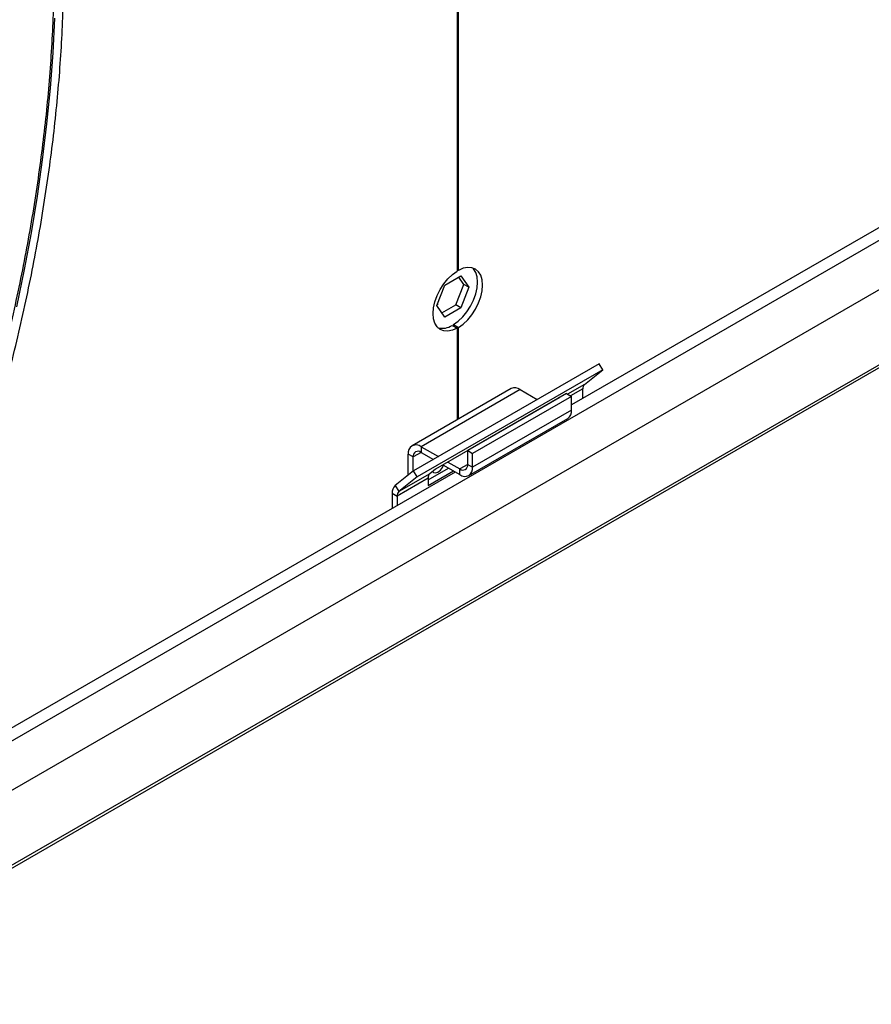
# Model space of a CAD drawing. Units: millimetres. Extents: x 5 to 415, y 3 to 291.
# Drawn here: x 266 to 271, y 61 to 66 of the extents above; entities that cross this region are included whole.
import ezdxf

# ---------------------------------------------------------------- set-up
doc = ezdxf.new("R2010")
doc.units = ezdxf.units.MM

msp = doc.modelspace()

# ---------------------------------------------------------------- linework, layer by layer
at = {"color": 7, "linetype": 'Continuous', "lineweight": 25}
for p, q in [((278.6803, 69.5215), (269.5869, 64.272)), ((265.3155, 61.4508), (279.0522, 69.3809)), ((265.0401, 60.845), (279.4392, 69.1574)), ((268.9328, 67.16), (268.9328, 65.0369)), ((268.9399, 65.041), (268.9399, 67.1641)), ((268.9399, 65.041), (268.9328, 65.0451)), ((268.8623, 64.9571), (268.9538, 65.0098)), ((268.9255, 64.8433), (268.9712, 64.9611)), ((268.9712, 64.9611), (268.9418, 65.0029)), ((268.9538, 65.0098), (268.9995, 64.9448)), ((268.9995, 64.9448), (268.9712, 64.9611)), ((268.8166, 64.8392), (268.8623, 64.9571)), ((268.9995, 64.9448), (268.9538, 64.8269)), ((268.8235, 64.849), (268.8195, 64.8467)), ((268.8209, 64.8503), (268.8235, 64.849)), ((268.8623, 64.7742), (268.8166, 64.8392)), ((268.846, 64.7974), (268.9255, 64.8433)), ((268.9538, 64.8269), (268.8623, 64.7742)), ((268.9538, 64.8269), (268.9255, 64.8433)), ((268.9045, 64.7267), (268.9328, 64.7104)), ((268.9116, 64.7308), (268.9399, 64.7145)), ((268.9116, 64.7226), (268.9116, 64.7308)), ((268.9328, 64.7104), (268.9328, 64.187)), ((268.9399, 64.1911), (268.9399, 64.7145)), ((269.7439, 64.5067), (268.6833, 63.8944)), ((269.7656, 64.4732), (268.7049, 63.8609)), ((269.6601, 64.3889), (269.7656, 64.4732)), ((269.7656, 64.4732), (269.7439, 64.5067)), ((269.2407, 64.3647), (268.675, 64.0382)), ((269.2927, 64.3596), (268.727, 64.033)), ((269.2927, 64.3596), (269.3909, 64.3029)), ((269.6502, 64.3085), (269.6502, 64.3632)), ((269.5161, 64.3131), (268.809, 63.9049)), ((269.5586, 64.3368), (268.9929, 64.0102)), ((269.5869, 64.3204), (269.0212, 63.9939)), ((269.5123, 64.31), (269.5161, 64.3131)), ((269.5586, 64.3368), (269.5869, 64.3204)), ((269.5869, 64.242), (269.5869, 64.3204)), ((269.5869, 64.242), (269.0212, 63.9155)), ((269.4447, 64.2719), (269.4454, 64.2714)), ((269.4451, 64.2716), (269.4451, 64.2721)), ((268.9997, 63.8679), (269.5653, 64.1944)), ((268.727, 64.033), (268.727, 64.0004)), ((268.727, 64.033), (268.8252, 63.9764)), ((268.9929, 63.9318), (268.9929, 64.0102)), ((268.9929, 64.0102), (269.0212, 63.9939)), ((268.6818, 63.9742), (268.6535, 63.9906)), ((268.6535, 63.8706), (268.6535, 63.9906)), ((268.6818, 63.8932), (268.6818, 63.9742)), ((268.727, 64.0004), (268.7969, 63.96)), ((269.0212, 63.9155), (269.0212, 63.9939)), ((268.6833, 63.8944), (268.5778, 63.8101)), ((268.7049, 63.8609), (268.6833, 63.8944)), ((268.7663, 63.8431), (268.8829, 63.9104)), ((268.7663, 63.8104), (268.9112, 63.8941)), ((268.809, 63.9049), (268.7762, 63.8787)), ((268.8507, 63.929), (268.9477, 63.873)), ((268.879, 63.9453), (268.9477, 63.9057)), ((268.9477, 63.873), (268.9477, 63.9057)), ((268.9929, 63.9318), (269.0212, 63.9155)), ((268.9217, 63.888), (265.3773, 61.8418)), ((268.7663, 63.8529), (268.5895, 63.7509)), ((268.7762, 63.8787), (268.5994, 63.7766)), ((268.7049, 63.8609), (268.5994, 63.7766)), ((268.7663, 63.8529), (268.7663, 63.8104)), ((268.5778, 63.8101), (268.5994, 63.7766)), ((268.5612, 63.7672), (268.5895, 63.7509)), ((268.5612, 63.7672), (268.5612, 63.6799)), ((268.5895, 63.7509), (268.5895, 63.6962))]:
    msp.add_line(p, q, dxfattribs=at)
at = {"color": 8, "linetype": 'Continuous', "lineweight": 25}
for p, q in [((265.3238, 61.7383), (278.7433, 69.4852)), ((279.4246, 69.1659), (265.0255, 60.8535)), ((269.6601, 64.3889), (269.5642, 64.3336)), ((269.6502, 64.3632), (269.5815, 64.3235)), ((269.4803, 64.2916), (269.4799, 64.2922)), ((269.4505, 64.2744), (269.4498, 64.2748)), ((268.7271, 64.0004), (268.6818, 63.9742)), ((268.9929, 63.9318), (268.9477, 63.9057))]:
    msp.add_line(p, q, dxfattribs=at)
at = {"color": 8, "linetype": 'Continuous', "lineweight": 25, "flags": 128}
msp.add_lwpolyline([(266.6313, 66.4837), (266.6214, 66.2847), (266.6065, 66.0832), (266.5867, 65.8794), (266.5619, 65.6736), (266.5323, 65.4659), (266.4977, 65.2565), (266.4583, 65.0455), (266.4141, 64.8332)], dxfattribs=at)
at = {"color": 7, "linetype": 'Continuous', "lineweight": 25, "flags": 128}
for points in [[(268.9328, 64.7104), (268.9057, 64.6986), (268.8798, 64.6933), (268.856, 64.6949), (268.8351, 64.7032), (268.818, 64.7179), (268.8054, 64.7385), (268.7976, 64.7642), (268.7949, 64.794), (268.7976, 64.8269), (268.8054, 64.8616), (268.818, 64.8968), (268.8351, 64.9313), (268.856, 64.9636), (268.8798, 64.9927), (268.9057, 65.0174), (268.9328, 65.0369)], [(268.9116, 64.7308), (268.9387, 64.7502), (268.9646, 64.775), (268.9885, 64.8041), (269.0093, 64.8364), (269.0264, 64.8709), (269.0391, 64.9061), (269.0469, 64.9408), (269.0495, 64.9736), (269.0469, 65.0035), (269.0391, 65.0292), (269.0264, 65.0498), (269.0212, 65.0553)], [(268.9399, 64.7145), (268.967, 64.7339), (268.9929, 64.7586), (269.0167, 64.7877), (269.0376, 64.8201), (269.0547, 64.8545), (269.0673, 64.8897), (269.0751, 64.9244), (269.0778, 64.9573), (269.0751, 64.9872), (269.0673, 65.0128), (269.0547, 65.0334), (269.0376, 65.0481), (269.0167, 65.0564), (268.9929, 65.058), (268.967, 65.0528), (268.9399, 65.041)], [(268.792, 63.8913), (268.7982, 63.8852), (268.8097, 63.883), (268.8232, 63.8877), (268.8367, 63.8986), (268.8482, 63.9141), (268.8543, 63.9269)]]:
    msp.add_lwpolyline(points, dxfattribs=at)
at = {"color": 7, "linetype": 'Continuous', "lineweight": 25}
for centre, radius, start, end in [((268.8471, 64.8148), 0.1052, 256.8866, 303.1108), ((269.2623, 64.3171), 0.0523, 54.3824, 114.3071), ((269.6822, 64.3656), 0.0321, 133.4511, 184.4058), ((269.5359, 64.2364), 0.0513, 305.0133, 6.2988), ((268.6983, 63.9978), 0.0454, 50.7967, 189.214), ((268.7094, 63.9787), 0.0279, 50.7967, 189.214), ((268.9653, 63.9273), 0.0279, 230.7967, 9.214), ((268.9764, 63.9082), 0.0454, 230.7967, 9.214), ((268.7983, 63.8554), 0.0321, 133.4511, 184.4058), ((268.6146, 63.7713), 0.0535, 133.4511, 184.4058), ((268.6215, 63.7533), 0.0321, 133.4511, 184.4058)]:
    msp.add_arc(centre, radius, start, end, dxfattribs=at)
for points, knots in [([(265.2067, 61.517), (265.2303, 61.5606), (265.2897, 61.6703), (265.381, 61.8478), (265.481, 62.0491), (265.5774, 62.2516), (265.6701, 62.4551), (265.7593, 62.6593), (265.8446, 62.8643), (265.9262, 63.0698), (266.0038, 63.2756), (266.0776, 63.4816), (266.1473, 63.6876), (266.213, 63.8935), (266.2746, 64.0991), (266.3321, 64.3042), (266.3853, 64.5087), (266.4344, 64.7125), (266.4791, 64.9153), (266.5195, 65.117), (266.5556, 65.3174), (266.5873, 65.5165), (266.6146, 65.7139), (266.6375, 65.9097), (266.656, 66.1036), (266.67, 66.2954), (266.6795, 66.4851), (266.6846, 66.6725), (266.6852, 66.8574), (266.6813, 67.0396), (266.6729, 67.2192), (266.66, 67.3958), (266.6427, 67.5694), (266.6209, 67.7398), (266.5947, 67.9069), (266.5641, 68.0705), (266.5291, 68.2306), (266.4897, 68.387), (266.4459, 68.5395), (266.3979, 68.6882), (266.3456, 68.8327), (266.2891, 68.9731), (266.2284, 69.1092), (266.1635, 69.2409), (266.0946, 69.368), (266.0217, 69.4906), (265.9448, 69.6085), (265.864, 69.7216), (265.7793, 69.8298), (265.6909, 69.933), (265.5987, 70.0311), (265.5112, 70.1169), (265.4528, 70.1677), (265.4277, 70.1895)], [0, 0, 0, 0, 0.01309, 0.032928, 0.052766, 0.072604, 0.092443, 0.112282, 0.13212, 0.151959, 0.171799, 0.191638, 0.211478, 0.231319, 0.251159, 0.271001, 0.290842, 0.310684, 0.330527, 0.35037, 0.370214, 0.390058, 0.409902, 0.429748, 0.449594, 0.46944, 0.489287, 0.509134, 0.528982, 0.54883, 0.568678, 0.588526, 0.608375, 0.628223, 0.648071, 0.667918, 0.687765, 0.70761, 0.727453, 0.747295, 0.767135, 0.786971, 0.806805, 0.826635, 0.84646, 0.866282, 0.886098, 0.905909, 0.925714, 0.945514, 0.965308, 0.985097, 1, 1, 1, 1]), ([(265.5511, 69.9982), (265.5522, 69.9971), (265.5849, 69.9655), (265.646, 69.8985), (265.7339, 69.7971), (265.8176, 69.69), (265.8976, 69.5783), (265.9737, 69.4617), (266.0459, 69.3405), (266.114, 69.2147), (266.1782, 69.0843), (266.2382, 68.9496), (266.2941, 68.8106), (266.3458, 68.6675), (266.3933, 68.5202), (266.4365, 68.3691), (266.4754, 68.214), (266.51, 68.0553), (266.5403, 67.893), (266.5662, 67.7272), (266.5876, 67.5581), (266.6047, 67.3858), (266.6173, 67.2104), (266.6255, 67.0321), (266.6292, 66.851), (266.6285, 66.6673), (266.6233, 66.481), (266.6137, 66.2925), (266.5996, 66.1017), (266.5811, 65.9088), (266.5582, 65.7141), (266.5309, 65.5176), (266.4992, 65.3195), (266.4631, 65.12), (266.4227, 64.9193), (266.378, 64.7174), (266.329, 64.5145), (266.2759, 64.3108), (266.2185, 64.1065), (266.157, 63.9018), (266.0914, 63.6967), (266.0217, 63.4915), (265.9481, 63.2863), (265.8706, 63.0812), (265.7891, 62.8765), (265.7039, 62.6723), (265.615, 62.4688), (265.5223, 62.2661), (265.4261, 62.0643), (265.3263, 61.8638), (265.2373, 61.691), (265.1802, 61.5856), (265.1588, 61.5461)], [0, 0, 0, 0, 0.000716, 0.021331, 0.041941, 0.062545, 0.083143, 0.103736, 0.124322, 0.144904, 0.16548, 0.186052, 0.206619, 0.227183, 0.247744, 0.268301, 0.288857, 0.309411, 0.329963, 0.350515, 0.371065, 0.391615, 0.412164, 0.432713, 0.453263, 0.473812, 0.494361, 0.514911, 0.535461, 0.556012, 0.576563, 0.597114, 0.617666, 0.638219, 0.658772, 0.679325, 0.699879, 0.720434, 0.740989, 0.761544, 0.7821, 0.802657, 0.823213, 0.84377, 0.864328, 0.884885, 0.905443, 0.926001, 0.946559, 0.967118, 0.987676, 1, 1, 1, 1])]:
    msp.add_open_spline(points, degree=3, knots=knots, dxfattribs=at)

doc.saveas('drawing.dxf')
